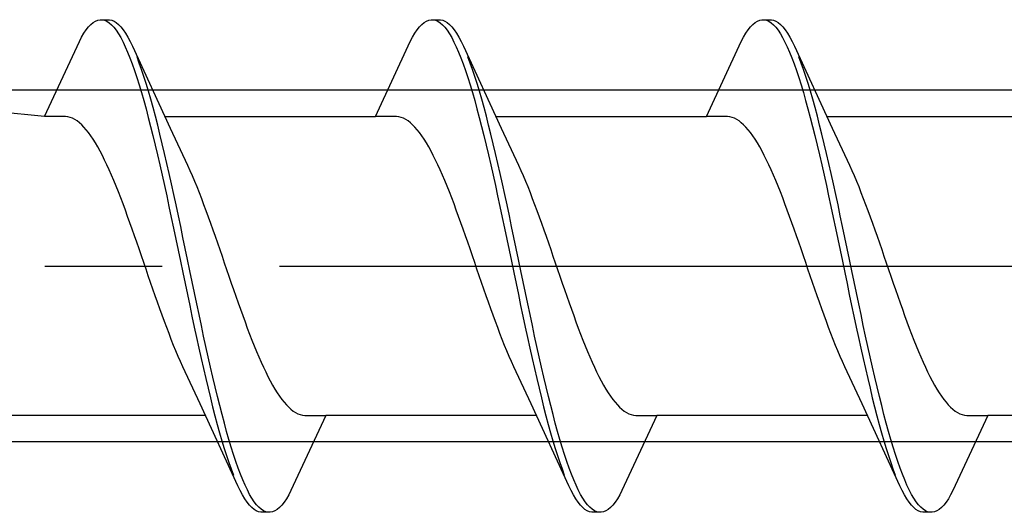
# Model space of a CAD drawing. Extents: x 105 to 1155, y 126 to 1689.
# Drawn here: x 844 to 852, y 836 to 840 of the extents above; entities that cross this region are included whole.
import ezdxf

# ---------------------------------------------------------------- set-up
doc = ezdxf.new("R2010")
doc.units = 0
doc.linetypes.add('YCENTER_1', pattern=[13, 10, -1, 1, -1])
doc.layers.add('YKK_13', color=4, linetype='CONTINUOUS', lineweight=30)

msp = doc.modelspace()

# ---------------------------------------------------------------- linework, layer by layer
at = {"layer": 'YKK_13', "linetype": 'ByBlock', "lineweight": -2, "ltscale": 3}
for p, q in [((844.4667, 840.0003, 0), (844.4863, 840.0209, 0)), ((844.4863, 840.0209, 0), (844.5059, 840.0375, 0)), ((844.5059, 840.0375, 0), (844.5255, 840.0498, 0)), ((844.5255, 840.0498, 0), (844.5451, 840.0579, 0)), ((844.5451, 840.0579, 0), (844.5647, 840.0618, 0)), ((844.5647, 840.0618, 0), (844.6447, 840.0618, 0)), ((844.6038, 840.057, 0), (844.6234, 840.0482, 0)), ((844.6234, 840.0482, 0), (844.643, 840.0352, 0)), ((844.643, 840.0352, 0), (844.6626, 840.0181, 0)), ((844.6447, 840.0618, 0), (844.6642, 840.0579, 0)), ((844.6642, 840.0579, 0), (844.6838, 840.0498, 0)), ((844.6838, 840.0498, 0), (844.7034, 840.0375, 0)), ((844.7034, 840.0375, 0), (844.723, 840.0209, 0)), ((844.723, 840.0209, 0), (844.7426, 840.0003, 0)), ((847.2867, 840.0003, 0), (847.3063, 840.0209, 0)), ((847.3063, 840.0209, 0), (847.3259, 840.0375, 0)), ((847.3259, 840.0375, 0), (847.3455, 840.0498, 0)), ((847.3455, 840.0498, 0), (847.3651, 840.0579, 0)), ((847.3651, 840.0579, 0), (847.3847, 840.0618, 0)), ((847.3847, 840.0618, 0), (847.4647, 840.0618, 0)), ((847.4238, 840.057, 0), (847.4434, 840.0482, 0)), ((847.4434, 840.0482, 0), (847.463, 840.0352, 0)), ((847.463, 840.0352, 0), (847.4826, 840.0181, 0)), ((847.4647, 840.0618, 0), (847.4842, 840.0579, 0)), ((847.4842, 840.0579, 0), (847.5038, 840.0498, 0)), ((847.5038, 840.0498, 0), (847.5234, 840.0375, 0)), ((847.5234, 840.0375, 0), (847.543, 840.0209, 0)), ((847.543, 840.0209, 0), (847.5626, 840.0003, 0)), ((850.1067, 840.0003, 0), (850.1263, 840.0209, 0)), ((850.1263, 840.0209, 0), (850.1459, 840.0375, 0)), ((850.1459, 840.0375, 0), (850.1655, 840.0498, 0)), ((850.1655, 840.0498, 0), (850.1851, 840.0579, 0)), ((850.1851, 840.0579, 0), (850.2047, 840.0618, 0)), ((850.2047, 840.0618, 0), (850.2847, 840.0618, 0)), ((850.2438, 840.057, 0), (850.2634, 840.0482, 0)), ((850.2634, 840.0482, 0), (850.283, 840.0352, 0)), ((850.283, 840.0352, 0), (850.3026, 840.0181, 0)), ((850.2847, 840.0618, 0), (850.3042, 840.0579, 0)), ((850.3042, 840.0579, 0), (850.3238, 840.0498, 0)), ((850.3238, 840.0498, 0), (850.3434, 840.0375, 0)), ((850.3434, 840.0375, 0), (850.363, 840.0209, 0)), ((850.363, 840.0209, 0), (850.3826, 840.0003, 0)), ((844.408, 839.9139, 0), (844.4276, 839.9467, 0)), ((844.4276, 839.9467, 0), (844.4472, 839.9755, 0)), ((844.4472, 839.9755, 0), (844.4667, 840.0003, 0)), ((844.6626, 840.0181, 0), (844.6822, 839.9968, 0)), ((844.6822, 839.9968, 0), (844.7017, 839.9714, 0)), ((844.7017, 839.9714, 0), (844.7213, 839.942, 0)), ((844.7213, 839.942, 0), (844.7409, 839.9086, 0)), ((844.7426, 840.0003, 0), (844.7622, 839.9755, 0)), ((844.7622, 839.9755, 0), (844.7817, 839.9467, 0)), ((844.7817, 839.9467, 0), (844.8013, 839.9139, 0)), ((847.228, 839.9139, 0), (847.2476, 839.9467, 0)), ((847.2476, 839.9467, 0), (847.2672, 839.9755, 0)), ((847.2672, 839.9755, 0), (847.2867, 840.0003, 0)), ((847.4826, 840.0181, 0), (847.5022, 839.9968, 0)), ((847.5022, 839.9968, 0), (847.5217, 839.9714, 0)), ((847.5217, 839.9714, 0), (847.5413, 839.942, 0)), ((847.5413, 839.942, 0), (847.5609, 839.9086, 0)), ((847.5626, 840.0003, 0), (847.5822, 839.9755, 0)), ((847.5822, 839.9755, 0), (847.6017, 839.9467, 0)), ((847.6017, 839.9467, 0), (847.6213, 839.9139, 0)), ((850.048, 839.9139, 0), (850.0676, 839.9467, 0)), ((850.0676, 839.9467, 0), (850.0872, 839.9755, 0)), ((850.0872, 839.9755, 0), (850.1067, 840.0003, 0)), ((850.3026, 840.0181, 0), (850.3222, 839.9968, 0)), ((850.3222, 839.9968, 0), (850.3417, 839.9714, 0)), ((850.3417, 839.9714, 0), (850.3613, 839.942, 0)), ((850.3613, 839.942, 0), (850.3809, 839.9086, 0)), ((850.3826, 840.0003, 0), (850.4022, 839.9755, 0)), ((850.4022, 839.9755, 0), (850.4217, 839.9467, 0)), ((850.4217, 839.9467, 0), (850.4413, 839.9139, 0)), ((844.0918, 839.2366, 0), (844.3884, 839.8771, 0)), ((844.3884, 839.8771, 0), (844.408, 839.9139, 0)), ((844.7409, 839.9086, 0), (844.7605, 839.8712, 0)), ((844.7605, 839.8712, 0), (844.7801, 839.83, 0)), ((844.8013, 839.9139, 0), (844.8209, 839.8771, 0)), ((844.8209, 839.8771, 0), (844.8405, 839.8365, 0)), ((846.9118, 839.2366, 0), (847.2084, 839.8771, 0)), ((847.2084, 839.8771, 0), (847.228, 839.9139, 0)), ((847.5609, 839.9086, 0), (847.5805, 839.8712, 0)), ((847.5805, 839.8712, 0), (847.6001, 839.83, 0)), ((847.6213, 839.9139, 0), (847.6409, 839.8771, 0)), ((847.6409, 839.8771, 0), (847.6605, 839.8365, 0)), ((849.7318, 839.2366, 0), (850.0284, 839.8771, 0)), ((850.0284, 839.8771, 0), (850.048, 839.9139, 0)), ((850.3809, 839.9086, 0), (850.4005, 839.8712, 0)), ((850.4005, 839.8712, 0), (850.4201, 839.83, 0)), ((850.4413, 839.9139, 0), (850.4609, 839.8771, 0)), ((850.4609, 839.8771, 0), (850.4805, 839.8365, 0)), ((844.7801, 839.83, 0), (844.7997, 839.7851, 0)), ((844.7997, 839.7851, 0), (844.8192, 839.7365, 0)), ((844.8405, 839.8365, 0), (845.1632, 839.1379, 0)), ((847.6001, 839.83, 0), (847.6197, 839.7851, 0)), ((847.6197, 839.7851, 0), (847.6392, 839.7365, 0)), ((847.6605, 839.8365, 0), (847.9832, 839.1379, 0)), ((850.4201, 839.83, 0), (850.4397, 839.7851, 0)), ((850.4397, 839.7851, 0), (850.4592, 839.7365, 0)), ((850.4805, 839.8365, 0), (850.8032, 839.1379, 0)), ((844.8192, 839.7365, 0), (844.8388, 839.6843, 0)), ((844.8992, 839.6924, 0), (844.8797, 839.7441, 0)), ((844.9188, 839.6373, 0), (844.8992, 839.6924, 0)), ((847.6392, 839.7365, 0), (847.6588, 839.6843, 0)), ((847.7192, 839.6924, 0), (847.6997, 839.7441, 0)), ((847.7388, 839.6373, 0), (847.7192, 839.6924, 0)), ((850.4592, 839.7365, 0), (850.4788, 839.6843, 0)), ((850.5392, 839.6924, 0), (850.5197, 839.7441, 0)), ((850.5588, 839.6373, 0), (850.5392, 839.6924, 0)), ((844.8388, 839.6843, 0), (844.8584, 839.6286, 0)), ((844.8584, 839.6286, 0), (844.878, 839.5696, 0)), ((844.9384, 839.5787, 0), (844.9188, 839.6373, 0)), ((847.6588, 839.6843, 0), (847.6784, 839.6286, 0)), ((847.6784, 839.6286, 0), (847.698, 839.5696, 0)), ((847.7584, 839.5787, 0), (847.7388, 839.6373, 0)), ((850.4788, 839.6843, 0), (850.4984, 839.6286, 0)), ((850.4984, 839.6286, 0), (850.518, 839.5696, 0)), ((850.5784, 839.5787, 0), (850.5588, 839.6373, 0)), ((844.878, 839.5696, 0), (844.8976, 839.5073, 0)), ((844.958, 839.517, 0), (844.9384, 839.5787, 0)), ((847.698, 839.5696, 0), (847.7176, 839.5073, 0)), ((847.778, 839.517, 0), (847.7584, 839.5787, 0)), ((850.518, 839.5696, 0), (850.5376, 839.5073, 0)), ((850.598, 839.517, 0), (850.5784, 839.5787, 0)), ((844.0918, 839.2366, 0), (842.0751, 839.4368, 0)), ((844.8976, 839.5073, 0), (844.9172, 839.442, 0)), ((844.9172, 839.442, 0), (844.9367, 839.3736, 0)), ((844.9776, 839.4521, 0), (844.958, 839.517, 0)), ((844.9972, 839.3841, 0), (844.9776, 839.4521, 0)), ((847.7176, 839.5073, 0), (847.7372, 839.442, 0)), ((847.7372, 839.442, 0), (847.7567, 839.3736, 0)), ((847.7976, 839.4521, 0), (847.778, 839.517, 0)), ((847.8172, 839.3841, 0), (847.7976, 839.4521, 0)), ((850.5376, 839.5073, 0), (850.5572, 839.442, 0)), ((850.5572, 839.442, 0), (850.5767, 839.3736, 0)), ((850.6176, 839.4521, 0), (850.598, 839.517, 0)), ((850.6372, 839.3841, 0), (850.6176, 839.4521, 0)), ((844.9367, 839.3736, 0), (844.9563, 839.3024, 0)), ((845.0167, 839.3134, 0), (844.9972, 839.3841, 0)), ((847.7567, 839.3736, 0), (847.7763, 839.3024, 0)), ((847.8367, 839.3134, 0), (847.8172, 839.3841, 0)), ((850.5767, 839.3736, 0), (850.5963, 839.3024, 0)), ((850.6567, 839.3134, 0), (850.6372, 839.3841, 0)), ((844.9563, 839.3024, 0), (844.9759, 839.2285, 0)), ((845.0363, 839.2399, 0), (845.0167, 839.3134, 0)), ((847.7763, 839.3024, 0), (847.7959, 839.2285, 0)), ((847.8563, 839.2399, 0), (847.8367, 839.3134, 0)), ((850.5963, 839.3024, 0), (850.6159, 839.2285, 0)), ((850.6763, 839.2399, 0), (850.6567, 839.3134, 0)), ((844.2711, 839.2366, 0), (844.0918, 839.2366, 0)), ((844.2907, 839.2341, 0), (844.2711, 839.2366, 0)), ((844.3103, 839.2291, 0), (844.2907, 839.2341, 0)), ((844.3299, 839.2215, 0), (844.3103, 839.2291, 0)), ((844.3494, 839.2114, 0), (844.3299, 839.2215, 0)), ((844.369, 839.1987, 0), (844.3494, 839.2114, 0)), ((844.3886, 839.1836, 0), (844.369, 839.1987, 0)), ((844.4082, 839.166, 0), (844.3886, 839.1836, 0)), ((844.9759, 839.2285, 0), (844.9955, 839.1521, 0)), ((845.0559, 839.1638, 0), (845.0363, 839.2399, 0)), ((845.1177, 839.2366, 0), (846.9118, 839.2366, 0)), ((847.0911, 839.2366, 0), (846.9118, 839.2366, 0)), ((847.1107, 839.2341, 0), (847.0911, 839.2366, 0)), ((847.1303, 839.2291, 0), (847.1107, 839.2341, 0)), ((847.1499, 839.2215, 0), (847.1303, 839.2291, 0)), ((847.1694, 839.2114, 0), (847.1499, 839.2215, 0)), ((847.189, 839.1987, 0), (847.1694, 839.2114, 0)), ((847.2086, 839.1836, 0), (847.189, 839.1987, 0)), ((847.2282, 839.166, 0), (847.2086, 839.1836, 0)), ((847.7959, 839.2285, 0), (847.8155, 839.1521, 0)), ((847.8759, 839.1638, 0), (847.8563, 839.2399, 0)), ((847.9377, 839.2366, 0), (849.7318, 839.2366, 0)), ((849.9111, 839.2366, 0), (849.7318, 839.2366, 0)), ((849.9307, 839.2341, 0), (849.9111, 839.2366, 0)), ((849.9503, 839.2291, 0), (849.9307, 839.2341, 0)), ((849.9699, 839.2215, 0), (849.9503, 839.2291, 0)), ((849.9894, 839.2114, 0), (849.9699, 839.2215, 0)), ((850.009, 839.1987, 0), (849.9894, 839.2114, 0)), ((850.0286, 839.1836, 0), (850.009, 839.1987, 0)), ((850.0482, 839.166, 0), (850.0286, 839.1836, 0)), ((850.6159, 839.2285, 0), (850.6355, 839.1521, 0)), ((850.6959, 839.1638, 0), (850.6763, 839.2399, 0)), ((850.7577, 839.2366, 0), (852.5518, 839.2366, 0)), ((844.4278, 839.146, 0), (844.4082, 839.166, 0)), ((844.4474, 839.1236, 0), (844.4278, 839.146, 0)), ((844.4669, 839.0989, 0), (844.4474, 839.1236, 0)), ((844.4865, 839.0719, 0), (844.4669, 839.0989, 0)), ((844.9955, 839.1521, 0), (845.0151, 839.0733, 0)), ((845.0755, 839.0853, 0), (845.0559, 839.1638, 0)), ((845.1632, 839.1379, 0), (845.3103, 838.8203, 0)), ((847.2478, 839.146, 0), (847.2282, 839.166, 0)), ((847.2674, 839.1236, 0), (847.2478, 839.146, 0)), ((847.2869, 839.0989, 0), (847.2674, 839.1236, 0)), ((847.3065, 839.0719, 0), (847.2869, 839.0989, 0)), ((847.8155, 839.1521, 0), (847.8351, 839.0733, 0)), ((847.8955, 839.0853, 0), (847.8759, 839.1638, 0)), ((847.9832, 839.1379, 0), (848.1303, 838.8203, 0)), ((850.0678, 839.146, 0), (850.0482, 839.166, 0)), ((850.0874, 839.1236, 0), (850.0678, 839.146, 0)), ((850.1069, 839.0989, 0), (850.0874, 839.1236, 0)), ((850.1265, 839.0719, 0), (850.1069, 839.0989, 0)), ((850.6355, 839.1521, 0), (850.6551, 839.0733, 0)), ((850.7155, 839.0853, 0), (850.6959, 839.1638, 0)), ((850.8032, 839.1379, 0), (850.9503, 838.8203, 0)), ((844.5061, 839.0426, 0), (844.4865, 839.0719, 0)), ((844.5257, 839.0112, 0), (844.5061, 839.0426, 0)), ((845.0151, 839.0733, 0), (845.0347, 838.9922, 0)), ((845.0951, 839.0046, 0), (845.0755, 839.0853, 0)), ((847.3261, 839.0426, 0), (847.3065, 839.0719, 0)), ((847.3457, 839.0112, 0), (847.3261, 839.0426, 0)), ((847.8351, 839.0733, 0), (847.8547, 838.9922, 0)), ((847.9151, 839.0046, 0), (847.8955, 839.0853, 0)), ((850.1461, 839.0426, 0), (850.1265, 839.0719, 0)), ((850.1657, 839.0112, 0), (850.1461, 839.0426, 0)), ((850.6551, 839.0733, 0), (850.6747, 838.9922, 0)), ((850.7351, 839.0046, 0), (850.7155, 839.0853, 0)), ((844.5453, 838.9776, 0), (844.5257, 839.0112, 0)), ((844.5649, 838.942, 0), (844.5453, 838.9776, 0)), ((844.5844, 838.9045, 0), (844.5649, 838.942, 0)), ((845.0347, 838.9922, 0), (845.0542, 838.909, 0)), ((845.1147, 838.9217, 0), (845.0951, 839.0046, 0)), ((847.3653, 838.9776, 0), (847.3457, 839.0112, 0)), ((847.3849, 838.942, 0), (847.3653, 838.9776, 0)), ((847.4044, 838.9045, 0), (847.3849, 838.942, 0)), ((847.8547, 838.9922, 0), (847.8742, 838.909, 0)), ((847.9347, 838.9217, 0), (847.9151, 839.0046, 0)), ((850.1853, 838.9776, 0), (850.1657, 839.0112, 0)), ((850.2049, 838.942, 0), (850.1853, 838.9776, 0)), ((850.2244, 838.9045, 0), (850.2049, 838.942, 0)), ((850.6747, 838.9922, 0), (850.6942, 838.909, 0)), ((850.7547, 838.9217, 0), (850.7351, 839.0046, 0)), ((844.604, 838.865, 0), (844.5844, 838.9045, 0)), ((844.6236, 838.8237, 0), (844.604, 838.865, 0)), ((845.0542, 838.909, 0), (845.0738, 838.824, 0)), ((845.1342, 838.8369, 0), (845.1147, 838.9217, 0)), ((847.424, 838.865, 0), (847.4044, 838.9045, 0)), ((847.4436, 838.8237, 0), (847.424, 838.865, 0)), ((847.8742, 838.909, 0), (847.8938, 838.824, 0)), ((847.9542, 838.8369, 0), (847.9347, 838.9217, 0)), ((850.244, 838.865, 0), (850.2244, 838.9045, 0)), ((850.2636, 838.8237, 0), (850.244, 838.865, 0)), ((850.6942, 838.909, 0), (850.7138, 838.824, 0)), ((850.7742, 838.8369, 0), (850.7547, 838.9217, 0)), ((844.6432, 838.7807, 0), (844.6236, 838.8237, 0)), ((844.6628, 838.736, 0), (844.6432, 838.7807, 0)), ((845.0738, 838.824, 0), (845.0934, 838.7372, 0)), ((845.1538, 838.7504, 0), (845.1342, 838.8369, 0)), ((845.3103, 838.8203, 0), (845.3299, 838.7772, 0)), ((845.3299, 838.7772, 0), (845.3495, 838.7324, 0)), ((847.4632, 838.7807, 0), (847.4436, 838.8237, 0)), ((847.4828, 838.736, 0), (847.4632, 838.7807, 0)), ((847.8938, 838.824, 0), (847.9134, 838.7372, 0)), ((847.9738, 838.7504, 0), (847.9542, 838.8369, 0)), ((848.1303, 838.8203, 0), (848.1499, 838.7772, 0)), ((848.1499, 838.7772, 0), (848.1695, 838.7324, 0)), ((850.2832, 838.7807, 0), (850.2636, 838.8237, 0)), ((850.3028, 838.736, 0), (850.2832, 838.7807, 0)), ((850.7138, 838.824, 0), (850.7334, 838.7372, 0)), ((850.7938, 838.7504, 0), (850.7742, 838.8369, 0)), ((850.9503, 838.8203, 0), (850.9699, 838.7772, 0)), ((850.9699, 838.7772, 0), (850.9895, 838.7324, 0)), ((844.6824, 838.6898, 0), (844.6628, 838.736, 0)), ((844.7019, 838.6421, 0), (844.6824, 838.6898, 0)), ((845.0934, 838.7372, 0), (845.113, 838.6488, 0)), ((845.1734, 838.6623, 0), (845.1538, 838.7504, 0)), ((845.3495, 838.7324, 0), (845.369, 838.686, 0)), ((845.369, 838.686, 0), (845.3886, 838.6382, 0)), ((847.5024, 838.6898, 0), (847.4828, 838.736, 0)), ((847.5219, 838.6421, 0), (847.5024, 838.6898, 0)), ((847.9134, 838.7372, 0), (847.933, 838.6488, 0)), ((847.9934, 838.6623, 0), (847.9738, 838.7504, 0)), ((848.1695, 838.7324, 0), (848.189, 838.686, 0)), ((848.189, 838.686, 0), (848.2086, 838.6382, 0)), ((850.3224, 838.6898, 0), (850.3028, 838.736, 0)), ((850.3419, 838.6421, 0), (850.3224, 838.6898, 0)), ((850.7334, 838.7372, 0), (850.753, 838.6488, 0)), ((850.8134, 838.6623, 0), (850.7938, 838.7504, 0)), ((850.9895, 838.7324, 0), (851.009, 838.686, 0)), ((851.009, 838.686, 0), (851.0286, 838.6382, 0)), ((844.7215, 838.5931, 0), (844.7019, 838.6421, 0)), ((845.113, 838.6488, 0), (845.1326, 838.5591, 0)), ((845.193, 838.5727, 0), (845.1734, 838.6623, 0)), ((845.3886, 838.6382, 0), (845.4082, 838.589, 0)), ((847.5415, 838.5931, 0), (847.5219, 838.6421, 0)), ((847.933, 838.6488, 0), (847.9526, 838.5591, 0)), ((848.013, 838.5727, 0), (847.9934, 838.6623, 0)), ((848.2086, 838.6382, 0), (848.2282, 838.589, 0)), ((850.3615, 838.5931, 0), (850.3419, 838.6421, 0)), ((850.753, 838.6488, 0), (850.7726, 838.5591, 0)), ((850.833, 838.5727, 0), (850.8134, 838.6623, 0)), ((851.0286, 838.6382, 0), (851.0482, 838.589, 0)), ((844.7411, 838.5427, 0), (844.7215, 838.5931, 0)), ((844.7607, 838.4912, 0), (844.7411, 838.5427, 0)), ((845.1326, 838.5591, 0), (845.1522, 838.4681, 0)), ((845.2126, 838.4819, 0), (845.193, 838.5727, 0)), ((845.4082, 838.589, 0), (845.4278, 838.5386, 0)), ((845.4278, 838.5386, 0), (845.4474, 838.487, 0)), ((847.5611, 838.5427, 0), (847.5415, 838.5931, 0)), ((847.5807, 838.4912, 0), (847.5611, 838.5427, 0)), ((847.9526, 838.5591, 0), (847.9722, 838.4681, 0)), ((848.0326, 838.4819, 0), (848.013, 838.5727, 0)), ((848.2282, 838.589, 0), (848.2478, 838.5386, 0)), ((848.2478, 838.5386, 0), (848.2674, 838.487, 0)), ((850.3811, 838.5427, 0), (850.3615, 838.5931, 0)), ((850.4007, 838.4912, 0), (850.3811, 838.5427, 0)), ((850.7726, 838.5591, 0), (850.7922, 838.4681, 0)), ((850.8526, 838.4819, 0), (850.833, 838.5727, 0)), ((851.0482, 838.589, 0), (851.0678, 838.5386, 0)), ((851.0678, 838.5386, 0), (851.0874, 838.487, 0)), ((844.7803, 838.4386, 0), (844.7607, 838.4912, 0)), ((844.7999, 838.3851, 0), (844.7803, 838.4386, 0)), ((845.1522, 838.4681, 0), (845.1717, 838.3762, 0)), ((845.2322, 838.3901, 0), (845.2126, 838.4819, 0)), ((845.4474, 838.487, 0), (845.467, 838.4344, 0)), ((845.467, 838.4344, 0), (845.4865, 838.3808, 0)), ((847.6003, 838.4386, 0), (847.5807, 838.4912, 0)), ((847.6199, 838.3851, 0), (847.6003, 838.4386, 0)), ((847.9722, 838.4681, 0), (847.9917, 838.3762, 0)), ((848.0522, 838.3901, 0), (848.0326, 838.4819, 0)), ((848.2674, 838.487, 0), (848.287, 838.4344, 0)), ((848.287, 838.4344, 0), (848.3065, 838.3808, 0)), ((850.4203, 838.4386, 0), (850.4007, 838.4912, 0)), ((850.4399, 838.3851, 0), (850.4203, 838.4386, 0)), ((850.7922, 838.4681, 0), (850.8117, 838.3762, 0)), ((850.8722, 838.3901, 0), (850.8526, 838.4819, 0)), ((851.0874, 838.487, 0), (851.107, 838.4344, 0)), ((851.107, 838.4344, 0), (851.1265, 838.3808, 0)), ((844.8194, 838.3307, 0), (844.7999, 838.3851, 0)), ((845.1717, 838.3762, 0), (845.1913, 838.2834, 0)), ((845.2517, 838.2974, 0), (845.2322, 838.3901, 0)), ((845.4865, 838.3808, 0), (845.5061, 838.3263, 0)), ((847.6394, 838.3307, 0), (847.6199, 838.3851, 0)), ((847.9917, 838.3762, 0), (848.0113, 838.2834, 0)), ((848.0717, 838.2974, 0), (848.0522, 838.3901, 0)), ((848.3065, 838.3808, 0), (848.3261, 838.3263, 0)), ((850.4594, 838.3307, 0), (850.4399, 838.3851, 0)), ((850.8117, 838.3762, 0), (850.8313, 838.2834, 0)), ((850.8917, 838.2974, 0), (850.8722, 838.3901, 0)), ((851.1265, 838.3808, 0), (851.1461, 838.3263, 0)), ((844.839, 838.2756, 0), (844.8194, 838.3307, 0)), ((844.8586, 838.2198, 0), (844.839, 838.2756, 0)), ((845.1913, 838.2834, 0), (845.2109, 838.1899, 0)), ((845.2713, 838.2041, 0), (845.2517, 838.2974, 0)), ((845.5061, 838.3263, 0), (845.5257, 838.2711, 0)), ((845.5257, 838.2711, 0), (845.5453, 838.2153, 0)), ((847.659, 838.2756, 0), (847.6394, 838.3307, 0)), ((847.6786, 838.2198, 0), (847.659, 838.2756, 0)), ((848.0113, 838.2834, 0), (848.0309, 838.1899, 0)), ((848.0913, 838.2041, 0), (848.0717, 838.2974, 0)), ((848.3261, 838.3263, 0), (848.3457, 838.2711, 0)), ((848.3457, 838.2711, 0), (848.3653, 838.2153, 0)), ((850.479, 838.2756, 0), (850.4594, 838.3307, 0)), ((850.4986, 838.2198, 0), (850.479, 838.2756, 0)), ((850.8313, 838.2834, 0), (850.8509, 838.1899, 0)), ((850.9113, 838.2041, 0), (850.8917, 838.2974, 0)), ((851.1461, 838.3263, 0), (851.1657, 838.2711, 0)), ((851.1657, 838.2711, 0), (851.1853, 838.2153, 0)), ((844.8782, 838.1636, 0), (844.8586, 838.2198, 0)), ((845.2109, 838.1899, 0), (845.2305, 838.096, 0)), ((845.2909, 838.1102, 0), (845.2713, 838.2041, 0)), ((845.5453, 838.2153, 0), (845.5649, 838.159, 0)), ((847.6982, 838.1636, 0), (847.6786, 838.2198, 0)), ((848.0309, 838.1899, 0), (848.0505, 838.096, 0)), ((848.1109, 838.1102, 0), (848.0913, 838.2041, 0)), ((848.3653, 838.2153, 0), (848.3849, 838.159, 0)), ((850.5182, 838.1636, 0), (850.4986, 838.2198, 0)), ((850.8509, 838.1899, 0), (850.8705, 838.096, 0)), ((850.9309, 838.1102, 0), (850.9113, 838.2041, 0)), ((851.1853, 838.2153, 0), (851.2049, 838.159, 0)), ((844.8978, 838.1069, 0), (844.8782, 838.1636, 0)), ((844.9174, 838.0499, 0), (844.8978, 838.1069, 0)), ((845.2305, 838.096, 0), (845.2501, 838.0018, 0)), ((845.3105, 838.0161, 0), (845.2909, 838.1102, 0)), ((845.5649, 838.159, 0), (845.5845, 838.1023, 0)), ((845.5845, 838.1023, 0), (845.604, 838.0453, 0)), ((847.7178, 838.1069, 0), (847.6982, 838.1636, 0)), ((847.7374, 838.0499, 0), (847.7178, 838.1069, 0)), ((848.0505, 838.096, 0), (848.0701, 838.0018, 0)), ((848.1305, 838.0161, 0), (848.1109, 838.1102, 0)), ((848.3849, 838.159, 0), (848.4045, 838.1023, 0)), ((848.4045, 838.1023, 0), (848.424, 838.0453, 0)), ((850.5378, 838.1069, 0), (850.5182, 838.1636, 0)), ((850.5574, 838.0499, 0), (850.5378, 838.1069, 0)), ((850.8705, 838.096, 0), (850.8901, 838.0018, 0)), ((850.9505, 838.0161, 0), (850.9309, 838.1102, 0)), ((851.2049, 838.159, 0), (851.2245, 838.1023, 0)), ((851.2245, 838.1023, 0), (851.244, 838.0453, 0)), ((844.9369, 837.9927, 0), (844.9174, 838.0499, 0)), ((845.3301, 837.9218, 0), (845.3105, 838.0161, 0)), ((845.604, 838.0453, 0), (845.6236, 837.9881, 0)), ((847.7569, 837.9927, 0), (847.7374, 838.0499, 0)), ((848.1501, 837.9218, 0), (848.1305, 838.0161, 0)), ((848.424, 838.0453, 0), (848.4436, 837.9881, 0)), ((850.5769, 837.9927, 0), (850.5574, 838.0499, 0)), ((850.9701, 837.9218, 0), (850.9505, 838.0161, 0)), ((851.244, 838.0453, 0), (851.2636, 837.9881, 0)), ((844.9565, 837.9355, 0), (844.9369, 837.9927, 0)), ((844.9761, 837.8784, 0), (844.9565, 837.9355, 0)), ((845.2501, 838.0018, 0), (845.2697, 837.9076, 0)), ((845.6236, 837.9881, 0), (845.6432, 837.9309, 0)), ((845.6432, 837.9309, 0), (845.6628, 837.8738, 0)), ((847.7765, 837.9355, 0), (847.7569, 837.9927, 0)), ((847.7961, 837.8784, 0), (847.7765, 837.9355, 0)), ((848.0701, 838.0018, 0), (848.0897, 837.9076, 0)), ((848.4436, 837.9881, 0), (848.4632, 837.9309, 0)), ((848.4632, 837.9309, 0), (848.4828, 837.8738, 0)), ((850.5965, 837.9355, 0), (850.5769, 837.9927, 0)), ((850.6161, 837.8784, 0), (850.5965, 837.9355, 0)), ((850.8901, 838.0018, 0), (850.9097, 837.9076, 0)), ((851.2636, 837.9881, 0), (851.2832, 837.9309, 0)), ((851.2832, 837.9309, 0), (851.3028, 837.8738, 0)), ((844.9957, 837.8214, 0), (844.9761, 837.8784, 0)), ((845.2697, 837.9076, 0), (845.2892, 837.8134, 0)), ((845.3497, 837.8277, 0), (845.3301, 837.9218, 0)), ((845.6628, 837.8738, 0), (845.6824, 837.8168, 0)), ((847.8157, 837.8214, 0), (847.7961, 837.8784, 0)), ((848.0897, 837.9076, 0), (848.1092, 837.8134, 0)), ((848.1697, 837.8277, 0), (848.1501, 837.9218, 0)), ((848.4828, 837.8738, 0), (848.5024, 837.8168, 0)), ((850.6357, 837.8214, 0), (850.6161, 837.8784, 0)), ((850.9097, 837.9076, 0), (850.9292, 837.8134, 0)), ((850.9897, 837.8277, 0), (850.9701, 837.9218, 0)), ((851.3028, 837.8738, 0), (851.3224, 837.8168, 0)), ((845.0153, 837.7646, 0), (844.9957, 837.8214, 0)), ((845.0349, 837.7083, 0), (845.0153, 837.7646, 0)), ((845.2892, 837.8134, 0), (845.3088, 837.7196, 0)), ((845.3692, 837.7337, 0), (845.3497, 837.8277, 0)), ((845.6824, 837.8168, 0), (845.702, 837.7601, 0)), ((845.702, 837.7601, 0), (845.7215, 837.7038, 0)), ((847.8353, 837.7646, 0), (847.8157, 837.8214, 0)), ((847.8549, 837.7083, 0), (847.8353, 837.7646, 0)), ((848.1092, 837.8134, 0), (848.1288, 837.7196, 0)), ((848.1892, 837.7337, 0), (848.1697, 837.8277, 0)), ((848.5024, 837.8168, 0), (848.522, 837.7601, 0)), ((848.522, 837.7601, 0), (848.5415, 837.7038, 0)), ((850.6553, 837.7646, 0), (850.6357, 837.8214, 0)), ((850.6749, 837.7083, 0), (850.6553, 837.7646, 0)), ((850.9292, 837.8134, 0), (850.9488, 837.7196, 0)), ((851.0092, 837.7337, 0), (850.9897, 837.8277, 0)), ((851.3224, 837.8168, 0), (851.342, 837.7601, 0)), ((851.342, 837.7601, 0), (851.3615, 837.7038, 0)), ((845.0544, 837.6525, 0), (845.0349, 837.7083, 0)), ((845.3088, 837.7196, 0), (845.3284, 837.6262, 0)), ((845.3888, 837.6403, 0), (845.3692, 837.7337, 0)), ((845.7215, 837.7038, 0), (845.7411, 837.6481, 0)), ((847.8744, 837.6525, 0), (847.8549, 837.7083, 0)), ((848.1288, 837.7196, 0), (848.1484, 837.6262, 0)), ((848.2088, 837.6403, 0), (848.1892, 837.7337, 0)), ((848.5415, 837.7038, 0), (848.5611, 837.6481, 0)), ((850.6944, 837.6525, 0), (850.6749, 837.7083, 0)), ((850.9488, 837.7196, 0), (850.9684, 837.6262, 0)), ((851.0288, 837.6403, 0), (851.0092, 837.7337, 0)), ((851.3615, 837.7038, 0), (851.3811, 837.6481, 0)), ((845.074, 837.5973, 0), (845.0544, 837.6525, 0)), ((845.0936, 837.5429, 0), (845.074, 837.5973, 0)), ((845.3284, 837.6262, 0), (845.348, 837.5335, 0)), ((845.4084, 837.5475, 0), (845.3888, 837.6403, 0)), ((845.7411, 837.6481, 0), (845.7607, 837.5929, 0)), ((845.7607, 837.5929, 0), (845.7803, 837.5386, 0)), ((847.894, 837.5973, 0), (847.8744, 837.6525, 0)), ((847.9136, 837.5429, 0), (847.894, 837.5973, 0)), ((848.1484, 837.6262, 0), (848.168, 837.5335, 0)), ((848.2284, 837.5475, 0), (848.2088, 837.6403, 0)), ((848.5611, 837.6481, 0), (848.5807, 837.5929, 0)), ((848.5807, 837.5929, 0), (848.6003, 837.5386, 0)), ((850.714, 837.5973, 0), (850.6944, 837.6525, 0)), ((850.7336, 837.5429, 0), (850.714, 837.5973, 0)), ((850.9684, 837.6262, 0), (850.988, 837.5335, 0)), ((851.0484, 837.5475, 0), (851.0288, 837.6403, 0)), ((851.3811, 837.6481, 0), (851.4007, 837.5929, 0)), ((851.4007, 837.5929, 0), (851.4203, 837.5386, 0)), ((845.1132, 837.4893, 0), (845.0936, 837.5429, 0)), ((845.348, 837.5335, 0), (845.3676, 837.4417, 0)), ((845.428, 837.4555, 0), (845.4084, 837.5475, 0)), ((845.7803, 837.5386, 0), (845.7999, 837.485, 0)), ((847.9332, 837.4893, 0), (847.9136, 837.5429, 0)), ((848.168, 837.5335, 0), (848.1876, 837.4417, 0)), ((848.248, 837.4555, 0), (848.2284, 837.5475, 0)), ((848.6003, 837.5386, 0), (848.6199, 837.485, 0)), ((850.7532, 837.4893, 0), (850.7336, 837.5429, 0)), ((850.988, 837.5335, 0), (851.0076, 837.4417, 0)), ((851.068, 837.4555, 0), (851.0484, 837.5475, 0)), ((851.4203, 837.5386, 0), (851.4399, 837.485, 0)), ((845.1328, 837.4366, 0), (845.1132, 837.4893, 0)), ((845.1524, 837.385, 0), (845.1328, 837.4366, 0)), ((845.3676, 837.4417, 0), (845.3872, 837.3509, 0)), ((845.4476, 837.3646, 0), (845.428, 837.4555, 0)), ((845.7999, 837.485, 0), (845.8195, 837.4324, 0)), ((845.8195, 837.4324, 0), (845.839, 837.3809, 0)), ((847.9528, 837.4366, 0), (847.9332, 837.4893, 0)), ((847.9724, 837.385, 0), (847.9528, 837.4366, 0)), ((848.1876, 837.4417, 0), (848.2072, 837.3509, 0)), ((848.2676, 837.3646, 0), (848.248, 837.4555, 0)), ((848.6199, 837.485, 0), (848.6395, 837.4324, 0)), ((848.6395, 837.4324, 0), (848.659, 837.3809, 0)), ((850.7728, 837.4366, 0), (850.7532, 837.4893, 0)), ((850.7924, 837.385, 0), (850.7728, 837.4366, 0)), ((851.0076, 837.4417, 0), (851.0272, 837.3509, 0)), ((851.0876, 837.3646, 0), (851.068, 837.4555, 0)), ((851.4399, 837.485, 0), (851.4595, 837.4324, 0)), ((851.4595, 837.4324, 0), (851.479, 837.3809, 0)), ((845.1719, 837.3346, 0), (845.1524, 837.385, 0)), ((845.3872, 837.3509, 0), (845.4067, 837.2614, 0)), ((845.4672, 837.2749, 0), (845.4476, 837.3646, 0)), ((845.839, 837.3809, 0), (845.8586, 837.3306, 0)), ((847.9919, 837.3346, 0), (847.9724, 837.385, 0)), ((848.2072, 837.3509, 0), (848.2267, 837.2614, 0)), ((848.2872, 837.2749, 0), (848.2676, 837.3646, 0)), ((848.659, 837.3809, 0), (848.6786, 837.3306, 0)), ((850.8119, 837.3346, 0), (850.7924, 837.385, 0)), ((851.0272, 837.3509, 0), (851.0467, 837.2614, 0)), ((851.1072, 837.2749, 0), (851.0876, 837.3646, 0)), ((851.479, 837.3809, 0), (851.4986, 837.3306, 0)), ((845.1915, 837.2854, 0), (845.1719, 837.3346, 0)), ((845.2111, 837.2376, 0), (845.1915, 837.2854, 0)), ((845.4067, 837.2614, 0), (845.4263, 837.1733, 0)), ((845.4867, 837.1865, 0), (845.4672, 837.2749, 0)), ((845.8586, 837.3306, 0), (845.8782, 837.2815, 0)), ((845.8782, 837.2815, 0), (845.8978, 837.2338, 0)), ((848.0115, 837.2854, 0), (847.9919, 837.3346, 0)), ((848.0311, 837.2376, 0), (848.0115, 837.2854, 0)), ((848.2267, 837.2614, 0), (848.2463, 837.1733, 0)), ((848.3067, 837.1865, 0), (848.2872, 837.2749, 0)), ((848.6786, 837.3306, 0), (848.6982, 837.2815, 0)), ((848.6982, 837.2815, 0), (848.7178, 837.2338, 0)), ((850.8315, 837.2854, 0), (850.8119, 837.3346, 0)), ((850.8511, 837.2376, 0), (850.8315, 837.2854, 0)), ((851.0467, 837.2614, 0), (851.0663, 837.1733, 0)), ((851.1267, 837.1865, 0), (851.1072, 837.2749, 0)), ((851.4986, 837.3306, 0), (851.5182, 837.2815, 0)), ((851.5182, 837.2815, 0), (851.5378, 837.2338, 0)), ((845.2307, 837.1913, 0), (845.2111, 837.2376, 0)), ((845.2503, 837.1465, 0), (845.2307, 837.1913, 0)), ((845.4263, 837.1733, 0), (845.4459, 837.0867, 0)), ((845.5063, 837.0997, 0), (845.4867, 837.1865, 0)), ((845.8978, 837.2338, 0), (845.9174, 837.1876, 0)), ((845.9174, 837.1876, 0), (845.937, 837.1429, 0)), ((848.0507, 837.1913, 0), (848.0311, 837.2376, 0)), ((848.0703, 837.1465, 0), (848.0507, 837.1913, 0)), ((848.2463, 837.1733, 0), (848.2659, 837.0867, 0)), ((848.3263, 837.0997, 0), (848.3067, 837.1865, 0)), ((848.7178, 837.2338, 0), (848.7374, 837.1876, 0)), ((848.7374, 837.1876, 0), (848.757, 837.1429, 0)), ((850.8707, 837.1913, 0), (850.8511, 837.2376, 0)), ((850.8903, 837.1465, 0), (850.8707, 837.1913, 0)), ((851.0663, 837.1733, 0), (851.0859, 837.0867, 0)), ((851.1463, 837.0997, 0), (851.1267, 837.1865, 0)), ((851.5378, 837.2338, 0), (851.5574, 837.1876, 0)), ((851.5574, 837.1876, 0), (851.577, 837.1429, 0)), ((845.2699, 837.1033, 0), (845.2503, 837.1465, 0)), ((845.4169, 836.7858, 0), (845.2699, 837.1033, 0)), ((845.4459, 837.0867, 0), (845.4655, 837.0019, 0)), ((845.5259, 837.0146, 0), (845.5063, 837.0997, 0)), ((845.937, 837.1429, 0), (845.9565, 837.0999, 0)), ((845.9565, 837.0999, 0), (845.9761, 837.0586, 0)), ((848.0899, 837.1033, 0), (848.0703, 837.1465, 0)), ((848.2369, 836.7858, 0), (848.0899, 837.1033, 0)), ((848.2659, 837.0867, 0), (848.2855, 837.0019, 0)), ((848.3459, 837.0146, 0), (848.3263, 837.0997, 0)), ((848.757, 837.1429, 0), (848.7765, 837.0999, 0)), ((848.7765, 837.0999, 0), (848.7961, 837.0586, 0)), ((850.9099, 837.1033, 0), (850.8903, 837.1465, 0)), ((851.0569, 836.7858, 0), (850.9099, 837.1033, 0)), ((851.0859, 837.0867, 0), (851.1055, 837.0019, 0)), ((851.1659, 837.0146, 0), (851.1463, 837.0997, 0)), ((851.577, 837.1429, 0), (851.5965, 837.0999, 0)), ((851.5965, 837.0999, 0), (851.6161, 837.0586, 0)), ((845.4655, 837.0019, 0), (845.4851, 836.9191, 0)), ((845.5455, 836.9315, 0), (845.5259, 837.0146, 0)), ((845.9761, 837.0586, 0), (845.9957, 837.0192, 0)), ((845.9957, 837.0192, 0), (846.0153, 836.9816, 0)), ((848.2855, 837.0019, 0), (848.3051, 836.9191, 0)), ((848.3655, 836.9315, 0), (848.3459, 837.0146, 0)), ((848.7961, 837.0586, 0), (848.8157, 837.0192, 0)), ((848.8157, 837.0192, 0), (848.8353, 836.9816, 0)), ((851.1055, 837.0019, 0), (851.1251, 836.9191, 0)), ((851.1855, 836.9315, 0), (851.1659, 837.0146, 0)), ((851.6161, 837.0586, 0), (851.6357, 837.0192, 0)), ((851.6357, 837.0192, 0), (851.6553, 836.9816, 0)), ((845.4851, 836.9191, 0), (845.5047, 836.8383, 0)), ((845.5651, 836.8504, 0), (845.5455, 836.9315, 0)), ((846.0153, 836.9816, 0), (846.0349, 836.946, 0)), ((846.0349, 836.946, 0), (846.0545, 836.9125, 0)), ((848.3051, 836.9191, 0), (848.3247, 836.8383, 0)), ((848.3851, 836.8504, 0), (848.3655, 836.9315, 0)), ((848.8353, 836.9816, 0), (848.8549, 836.946, 0)), ((848.8549, 836.946, 0), (848.8745, 836.9125, 0)), ((851.1251, 836.9191, 0), (851.1447, 836.8383, 0)), ((851.2051, 836.8504, 0), (851.1855, 836.9315, 0)), ((851.6553, 836.9816, 0), (851.6749, 836.946, 0)), ((851.6749, 836.946, 0), (851.6945, 836.9125, 0)), ((845.5047, 836.8383, 0), (845.5242, 836.7598, 0)), ((845.5847, 836.7716, 0), (845.5651, 836.8504, 0)), ((846.0545, 836.9125, 0), (846.074, 836.881, 0)), ((846.074, 836.881, 0), (846.0936, 836.8518, 0)), ((846.0936, 836.8518, 0), (846.1132, 836.8248, 0)), ((848.3247, 836.8383, 0), (848.3442, 836.7598, 0)), ((848.4047, 836.7716, 0), (848.3851, 836.8504, 0)), ((848.8745, 836.9125, 0), (848.894, 836.881, 0)), ((848.894, 836.881, 0), (848.9136, 836.8518, 0)), ((848.9136, 836.8518, 0), (848.9332, 836.8248, 0)), ((851.1447, 836.8383, 0), (851.1642, 836.7598, 0)), ((851.2247, 836.7716, 0), (851.2051, 836.8504, 0)), ((851.6945, 836.9125, 0), (851.714, 836.881, 0)), ((851.714, 836.881, 0), (851.7336, 836.8518, 0)), ((851.7336, 836.8518, 0), (851.7532, 836.8248, 0)), ((845.7397, 836.0871, 0), (845.4169, 836.7858, 0)), ((845.5242, 836.7598, 0), (845.5438, 836.6838, 0)), ((845.6042, 836.6951, 0), (845.5847, 836.7716, 0)), ((846.1132, 836.8248, 0), (846.1328, 836.8, 0)), ((846.1328, 836.8, 0), (846.1524, 836.7776, 0)), ((846.1524, 836.7776, 0), (846.172, 836.7576, 0)), ((846.172, 836.7576, 0), (846.1915, 836.74, 0)), ((848.5597, 836.0871, 0), (848.2369, 836.7858, 0)), ((848.3442, 836.7598, 0), (848.3638, 836.6838, 0)), ((848.4242, 836.6951, 0), (848.4047, 836.7716, 0)), ((848.9332, 836.8248, 0), (848.9528, 836.8, 0)), ((848.9528, 836.8, 0), (848.9724, 836.7776, 0)), ((848.9724, 836.7776, 0), (848.992, 836.7576, 0)), ((848.992, 836.7576, 0), (849.0115, 836.74, 0)), ((851.3797, 836.0871, 0), (851.0569, 836.7858, 0)), ((851.1642, 836.7598, 0), (851.1838, 836.6838, 0)), ((851.2442, 836.6951, 0), (851.2247, 836.7716, 0)), ((851.7532, 836.8248, 0), (851.7728, 836.8, 0)), ((851.7728, 836.8, 0), (851.7924, 836.7776, 0)), ((851.7924, 836.7776, 0), (851.812, 836.7576, 0)), ((851.812, 836.7576, 0), (851.8315, 836.74, 0)), ((845.4625, 836.6871, 0), (843.6684, 836.6871, 0)), ((845.5438, 836.6838, 0), (845.5634, 836.6103, 0)), ((845.6238, 836.6212, 0), (845.6042, 836.6951, 0)), ((846.1915, 836.74, 0), (846.2111, 836.7249, 0)), ((846.4884, 836.6871, 0), (846.1917, 836.0465, 0)), ((846.2111, 836.7249, 0), (846.2307, 836.7123, 0)), ((846.2307, 836.7123, 0), (846.2503, 836.7022, 0)), ((846.2503, 836.7022, 0), (846.2699, 836.6946, 0)), ((846.2699, 836.6946, 0), (846.2895, 836.6896, 0)), ((846.2895, 836.6896, 0), (846.309, 836.6871, 0)), ((846.309, 836.6871, 0), (846.4884, 836.6871, 0)), ((848.2825, 836.6871, 0), (846.4884, 836.6871, 0)), ((848.3638, 836.6838, 0), (848.3834, 836.6103, 0)), ((848.4438, 836.6212, 0), (848.4242, 836.6951, 0)), ((849.0115, 836.74, 0), (849.0311, 836.7249, 0)), ((849.3084, 836.6871, 0), (849.0117, 836.0465, 0)), ((849.0311, 836.7249, 0), (849.0507, 836.7123, 0)), ((849.0507, 836.7123, 0), (849.0703, 836.7022, 0)), ((849.0703, 836.7022, 0), (849.0899, 836.6946, 0)), ((849.0899, 836.6946, 0), (849.1095, 836.6896, 0)), ((849.1095, 836.6896, 0), (849.129, 836.6871, 0)), ((849.129, 836.6871, 0), (849.3084, 836.6871, 0)), ((851.1025, 836.6871, 0), (849.3084, 836.6871, 0)), ((851.1838, 836.6838, 0), (851.2034, 836.6103, 0)), ((851.2638, 836.6212, 0), (851.2442, 836.6951, 0)), ((851.8315, 836.74, 0), (851.8511, 836.7249, 0)), ((852.1284, 836.6871, 0), (851.8317, 836.0465, 0)), ((851.8511, 836.7249, 0), (851.8707, 836.7123, 0)), ((851.8707, 836.7123, 0), (851.8903, 836.7022, 0)), ((851.8903, 836.7022, 0), (851.9099, 836.6946, 0)), ((851.9099, 836.6946, 0), (851.9295, 836.6896, 0)), ((851.9295, 836.6896, 0), (851.949, 836.6871, 0)), ((851.949, 836.6871, 0), (852.1284, 836.6871, 0)), ((853.9225, 836.6871, 0), (852.1284, 836.6871, 0)), ((845.5634, 836.6103, 0), (845.583, 836.5395, 0)), ((845.6434, 836.55, 0), (845.6238, 836.6212, 0)), ((848.3834, 836.6103, 0), (848.403, 836.5395, 0)), ((848.4634, 836.55, 0), (848.4438, 836.6212, 0)), ((851.2034, 836.6103, 0), (851.223, 836.5395, 0)), ((851.2834, 836.55, 0), (851.2638, 836.6212, 0)), ((845.583, 836.5395, 0), (845.6026, 836.4716, 0)), ((845.663, 836.4817, 0), (845.6434, 836.55, 0)), ((848.403, 836.5395, 0), (848.4226, 836.4716, 0)), ((848.483, 836.4817, 0), (848.4634, 836.55, 0)), ((851.223, 836.5395, 0), (851.2426, 836.4716, 0)), ((851.303, 836.4817, 0), (851.2834, 836.55, 0)), ((845.6026, 836.4716, 0), (845.6222, 836.4067, 0)), ((845.6826, 836.4163, 0), (845.663, 836.4817, 0)), ((845.7022, 836.3541, 0), (845.6826, 836.4163, 0)), ((848.4226, 836.4716, 0), (848.4422, 836.4067, 0)), ((848.5026, 836.4163, 0), (848.483, 836.4817, 0)), ((848.5222, 836.3541, 0), (848.5026, 836.4163, 0)), ((851.2426, 836.4716, 0), (851.2622, 836.4067, 0)), ((851.3226, 836.4163, 0), (851.303, 836.4817, 0)), ((851.3422, 836.3541, 0), (851.3226, 836.4163, 0)), ((845.6222, 836.4067, 0), (845.6417, 836.3449, 0)), ((845.6417, 836.3449, 0), (845.6613, 836.2864, 0)), ((845.7217, 836.295, 0), (845.7022, 836.3541, 0)), ((848.4422, 836.4067, 0), (848.4617, 836.3449, 0)), ((848.4617, 836.3449, 0), (848.4813, 836.2864, 0)), ((848.5417, 836.295, 0), (848.5222, 836.3541, 0)), ((851.2622, 836.4067, 0), (851.2817, 836.3449, 0)), ((851.2817, 836.3449, 0), (851.3013, 836.2864, 0)), ((851.3617, 836.295, 0), (851.3422, 836.3541, 0)), ((845.6613, 836.2864, 0), (845.6809, 836.2313, 0)), ((845.7413, 836.2394, 0), (845.7217, 836.295, 0)), ((848.4813, 836.2864, 0), (848.5009, 836.2313, 0)), ((848.5613, 836.2394, 0), (848.5417, 836.295, 0)), ((851.3013, 836.2864, 0), (851.3209, 836.2313, 0)), ((851.3813, 836.2394, 0), (851.3617, 836.295, 0)), ((845.6809, 836.2313, 0), (845.7005, 836.1796, 0)), ((845.7609, 836.1872, 0), (845.7413, 836.2394, 0)), ((845.7805, 836.1386, 0), (845.7609, 836.1872, 0)), ((848.5009, 836.2313, 0), (848.5205, 836.1796, 0)), ((848.5809, 836.1872, 0), (848.5613, 836.2394, 0)), ((848.6005, 836.1386, 0), (848.5809, 836.1872, 0)), ((851.3209, 836.2313, 0), (851.3405, 836.1796, 0)), ((851.4009, 836.1872, 0), (851.3813, 836.2394, 0)), ((851.4205, 836.1386, 0), (851.4009, 836.1872, 0)), ((845.7592, 836.0465, 0), (845.7397, 836.0871, 0)), ((845.8001, 836.0936, 0), (845.7805, 836.1386, 0)), ((845.8197, 836.0524, 0), (845.8001, 836.0936, 0)), ((848.5792, 836.0465, 0), (848.5597, 836.0871, 0)), ((848.6201, 836.0936, 0), (848.6005, 836.1386, 0)), ((848.6397, 836.0524, 0), (848.6201, 836.0936, 0)), ((851.3992, 836.0465, 0), (851.3797, 836.0871, 0)), ((851.4401, 836.0936, 0), (851.4205, 836.1386, 0)), ((851.4597, 836.0524, 0), (851.4401, 836.0936, 0)), ((845.7788, 836.0098, 0), (845.7592, 836.0465, 0)), ((845.7984, 835.977, 0), (845.7788, 836.0098, 0)), ((845.8392, 836.0151, 0), (845.8197, 836.0524, 0)), ((845.8588, 835.9817, 0), (845.8392, 836.0151, 0)), ((846.1722, 836.0098, 0), (846.1526, 835.977, 0)), ((846.1917, 836.0465, 0), (846.1722, 836.0098, 0)), ((848.5988, 836.0098, 0), (848.5792, 836.0465, 0)), ((848.6184, 835.977, 0), (848.5988, 836.0098, 0)), ((848.6592, 836.0151, 0), (848.6397, 836.0524, 0)), ((848.6788, 835.9817, 0), (848.6592, 836.0151, 0)), ((848.9922, 836.0098, 0), (848.9726, 835.977, 0)), ((849.0117, 836.0465, 0), (848.9922, 836.0098, 0)), ((851.4188, 836.0098, 0), (851.3992, 836.0465, 0)), ((851.4384, 835.977, 0), (851.4188, 836.0098, 0)), ((851.4792, 836.0151, 0), (851.4597, 836.0524, 0)), ((851.4988, 835.9817, 0), (851.4792, 836.0151, 0)), ((851.8122, 836.0098, 0), (851.7926, 835.977, 0)), ((851.8317, 836.0465, 0), (851.8122, 836.0098, 0)), ((845.818, 835.9481, 0), (845.7984, 835.977, 0)), ((845.8376, 835.9234, 0), (845.818, 835.9481, 0)), ((845.8572, 835.9027, 0), (845.8376, 835.9234, 0)), ((845.8784, 835.9522, 0), (845.8588, 835.9817, 0)), ((845.898, 835.9269, 0), (845.8784, 835.9522, 0)), ((845.9176, 835.9056, 0), (845.898, 835.9269, 0)), ((846.1134, 835.9234, 0), (846.0938, 835.9027, 0)), ((846.133, 835.9481, 0), (846.1134, 835.9234, 0)), ((846.1526, 835.977, 0), (846.133, 835.9481, 0)), ((848.638, 835.9481, 0), (848.6184, 835.977, 0)), ((848.6576, 835.9234, 0), (848.638, 835.9481, 0)), ((848.6772, 835.9027, 0), (848.6576, 835.9234, 0)), ((848.6984, 835.9522, 0), (848.6788, 835.9817, 0)), ((848.718, 835.9269, 0), (848.6984, 835.9522, 0)), ((848.7376, 835.9056, 0), (848.718, 835.9269, 0)), ((848.9334, 835.9234, 0), (848.9138, 835.9027, 0)), ((848.953, 835.9481, 0), (848.9334, 835.9234, 0)), ((848.9726, 835.977, 0), (848.953, 835.9481, 0)), ((851.458, 835.9481, 0), (851.4384, 835.977, 0)), ((851.4776, 835.9234, 0), (851.458, 835.9481, 0)), ((851.4972, 835.9027, 0), (851.4776, 835.9234, 0)), ((851.5184, 835.9522, 0), (851.4988, 835.9817, 0)), ((851.538, 835.9269, 0), (851.5184, 835.9522, 0)), ((851.5576, 835.9056, 0), (851.538, 835.9269, 0)), ((851.7534, 835.9234, 0), (851.7338, 835.9027, 0)), ((851.773, 835.9481, 0), (851.7534, 835.9234, 0)), ((851.7926, 835.977, 0), (851.773, 835.9481, 0)), ((845.8767, 835.8862, 0), (845.8572, 835.9027, 0)), ((845.8963, 835.8739, 0), (845.8767, 835.8862, 0)), ((845.9159, 835.8657, 0), (845.8963, 835.8739, 0)), ((845.9355, 835.8618, 0), (845.9159, 835.8657, 0)), ((845.9372, 835.8884, 0), (845.9176, 835.9056, 0)), ((846.0155, 835.8618, 0), (845.9355, 835.8618, 0)), ((845.9567, 835.8755, 0), (845.9372, 835.8884, 0)), ((845.9763, 835.8667, 0), (845.9567, 835.8755, 0)), ((846.0351, 835.8657, 0), (846.0155, 835.8618, 0)), ((846.0547, 835.8739, 0), (846.0351, 835.8657, 0)), ((846.0742, 835.8862, 0), (846.0547, 835.8739, 0)), ((846.0938, 835.9027, 0), (846.0742, 835.8862, 0)), ((848.6967, 835.8862, 0), (848.6772, 835.9027, 0)), ((848.7163, 835.8739, 0), (848.6967, 835.8862, 0)), ((848.7359, 835.8657, 0), (848.7163, 835.8739, 0)), ((848.7555, 835.8618, 0), (848.7359, 835.8657, 0)), ((848.7572, 835.8884, 0), (848.7376, 835.9056, 0)), ((848.8355, 835.8618, 0), (848.7555, 835.8618, 0)), ((848.7767, 835.8755, 0), (848.7572, 835.8884, 0)), ((848.7963, 835.8667, 0), (848.7767, 835.8755, 0)), ((848.8551, 835.8657, 0), (848.8355, 835.8618, 0)), ((848.8747, 835.8739, 0), (848.8551, 835.8657, 0)), ((848.8942, 835.8862, 0), (848.8747, 835.8739, 0)), ((848.9138, 835.9027, 0), (848.8942, 835.8862, 0)), ((851.5167, 835.8862, 0), (851.4972, 835.9027, 0)), ((851.5363, 835.8739, 0), (851.5167, 835.8862, 0)), ((851.5559, 835.8657, 0), (851.5363, 835.8739, 0)), ((851.5755, 835.8618, 0), (851.5559, 835.8657, 0)), ((851.5772, 835.8884, 0), (851.5576, 835.9056, 0)), ((851.6555, 835.8618, 0), (851.5755, 835.8618, 0)), ((851.5967, 835.8755, 0), (851.5772, 835.8884, 0)), ((851.6163, 835.8667, 0), (851.5967, 835.8755, 0)), ((851.6751, 835.8657, 0), (851.6555, 835.8618, 0)), ((851.6947, 835.8739, 0), (851.6751, 835.8657, 0)), ((851.7142, 835.8862, 0), (851.6947, 835.8739, 0)), ((851.7338, 835.9027, 0), (851.7142, 835.8862, 0))]:
    msp.add_line(p, q, dxfattribs=at)
at = {"layer": 'YKK_13', "ltscale": 3}
for p, q in [((881.9935, 839.4617, 0), (822.865, 839.4617, 0)), ((882.7921, 836.4617, 0), (822.865, 836.4617, 0))]:
    msp.add_line(p, q, dxfattribs=at)
at = {"layer": 'YKK_13', "linetype": 'YCENTER_1', "lineweight": -2}
msp.add_line((807.0942, 837.9618, 0), (890.0922, 837.9618, 0), dxfattribs=at)
at = {"layer": 'YKK_13', "linetype": 'YCENTER_1', "ltscale": 3}
msp.add_line((807.364, 837.9617, 0), (892.6357, 837.9617, 0), dxfattribs=at)

doc.saveas('drawing.dxf')
